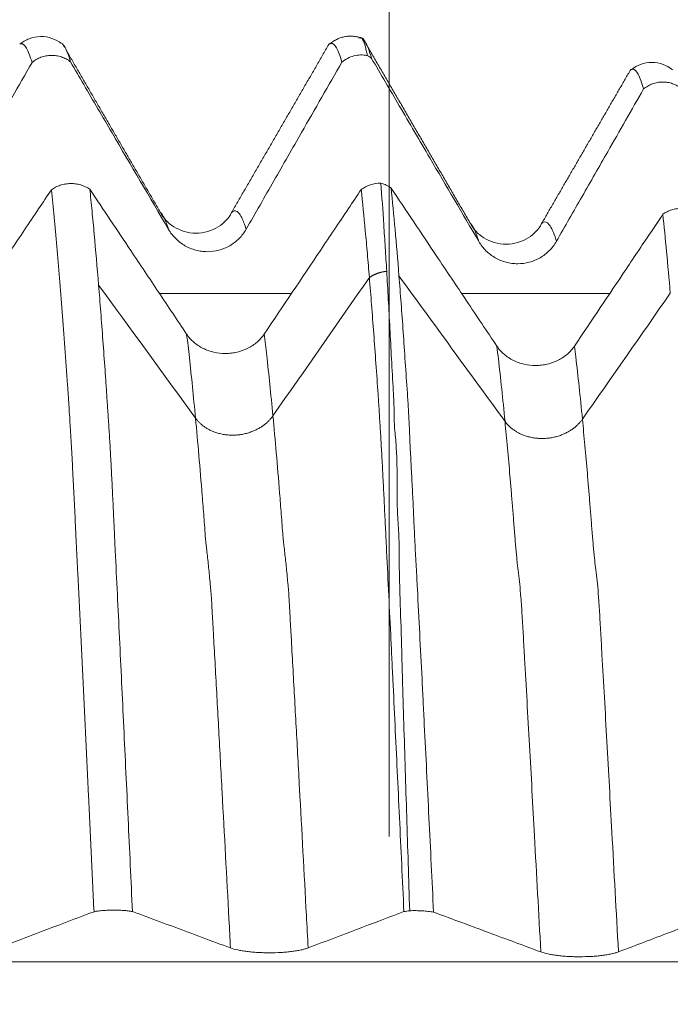
# Model space of a CAD drawing. Units: millimetres. Extents: x -47 to 104, y -82 to 27.
# Drawn here: x 76 to 79, y 1 to 6 of the extents above; entities that cross this region are included whole.
import ezdxf

# ---------------------------------------------------------------- set-up
doc = ezdxf.new("R2010")
doc.units = ezdxf.units.MM
doc.layers.add('1', color=4, linetype='Continuous')
doc.layers.add('SK2', color=7, linetype='Continuous')
doc.styles.add('iso_b_vert', font='simplex.shx')
doc.dimstyles.get("Standard").update_dxf_attribs({"dimtxt": 0.18, "dimasz": 0.18, "dimexe": 0.18, "dimexo": 0.0625, "dimgap": 0.09, "dimtad": 1, "dimzin": 0, "dimdsep": 52, "dimtxsty": 'Standard', "dimcen": 0.09, "dimadec": 0, "dimazin": 0, "dimtfac": 1, "dimtdec": 4, "dimtofl": 0, "dimtmove": 0, "dimatfit": 3, "dimfxl": 1, "dimtolj": 1, "dimtzin": 0, "dimarcsym": 0})

# ---------------------------------------------------------------- blocks, each defined once
blk = doc.blocks.new('_U2')
at = {"layer": 'SK2', "lineweight": 13}
for p, q in [((77.75, 1.5875), (77.75, 17.040181)), ((83, 7.686948), (83, 17.040181)), ((90.5, 15.040181), (70.25, 15.040181))]:
    blk.add_line(p, q, dxfattribs=at)
at = {"layer": 'SK2', "lineweight": 18}
for points in [[(77.75, 15.040181), (74.250002, 14.579397), (74.249998, 15.500965)], [(83, 15.040181), (86.499998, 15.500965), (86.500002, 14.579397)]]:
    blk.add_solid(points, dxfattribs=at)
at = {"layer": 'SK2', "lineweight": 18, "attachment_point": 7, "line_spacing_factor": 1.084337, "style": 'iso_b_vert'}
for s, insert, char_height in [('\\W0.7346;5.25', (77.013544, 22.925296), 3), ("\\W0.6474;'C'", (77.040044, 15.822815), 3.5)]:
    blk.add_mtext(s, dxfattribs=dict(at, insert=insert, char_height=char_height))

msp = doc.modelspace()

# ---------------------------------------------------------------- linework, layer by layer
at = {"layer": '1', "lineweight": 18}
msp.add_line((77.4136, 6.0613), (77.4088, 6.0577), dxfattribs=at)
for points, knots in [([(75.8997, 6.0629), (75.8831, 6.0759), (75.847, 6.0957), (75.781, 6.107), (75.7157, 6.0934), (75.6806, 6.0727), (75.6646, 6.0592)], [0, 0, 0, 0, 0.245247, 0.497531, 0.751139, 1, 1, 1, 1]), ([(75.7332, 5.9559), (75.728, 5.9741), (75.7229, 5.99), (75.7126, 6.0171), (75.7075, 6.0282), (75.6922, 6.0547), (75.682, 6.063), (75.6702, 6.0618), (75.6686, 6.0613), (75.667, 6.0607)], [0, 0, 0, 0, 0.231817, 0.231817, 0.463634, 0.463634, 0.927269, 0.927269, 1, 1, 1, 1]), ([(77.4832, 5.9582), (77.478, 5.9764), (77.4728, 5.9922), (77.4626, 6.0192), (77.4574, 6.0304), (77.4422, 6.0569), (77.432, 6.0653), (77.42, 6.064), (77.4182, 6.0635), (77.4164, 6.0627)], [0, 0, 0, 0, 0.229753, 0.229753, 0.459506, 0.459506, 0.919013, 0.919013, 1, 1, 1, 1]), ([(77.5784, 6.0937), (77.5814, 6.0948), (77.5844, 6.0953), (77.5892, 6.0949), (77.5909, 6.0944), (77.5927, 6.0938)], [0, 0, 0, 0, 0.631931, 0.631931, 1, 1, 1, 1]), ([(77.6266, 5.9958), (77.6245, 6.0059), (77.6225, 6.0153), (77.6186, 6.0326), (77.6166, 6.0404), (77.6107, 6.0617), (77.6068, 6.0728), (77.5988, 6.0891), (77.5947, 6.0943), (77.5892, 6.0971), (77.588, 6.0975), (77.5867, 6.0976)], [0, 0, 0, 0, 0.151378, 0.151378, 0.302757, 0.302757, 0.605513, 0.605513, 0.90827, 0.90827, 1, 1, 1, 1]), ([(77.6063, 6.0835), (77.609, 6.0804), (77.6118, 6.0767), (77.6266, 6.0533), (77.6387, 6.0223), (77.6508, 5.9794)], [0, 0, 0, 0, 0.184508, 0.184508, 1, 1, 1, 1]), ([(75.908, 6.0572), (75.9119, 6.0531), (75.9158, 6.0477), (75.9299, 6.0233), (75.9401, 5.9963), (75.9505, 5.9599)], [0, 0, 0, 0, 0.278754, 0.278754, 1, 1, 1, 1]), ([(75.1923, 5.0126), (75.2445, 5.1037), (75.2967, 5.1948), (75.4012, 5.3771), (75.4534, 5.4682), (75.5815, 5.6915), (75.6573, 5.8237), (75.7332, 5.9559)], [0, 0, 0, 0, 0.28976, 0.28976, 0.57952, 0.57952, 1, 1, 1, 1]), ([(75.9505, 5.9599), (75.9427, 5.966), (75.9345, 5.9714), (75.9173, 5.9806), (75.9083, 5.9845), (75.8896, 5.9908), (75.8801, 5.9931), (75.8608, 5.9961), (75.851, 5.9968), (75.8312, 5.9964), (75.8215, 5.9954), (75.8023, 5.9917), (75.7928, 5.9891), (75.7744, 5.9821), (75.7656, 5.9779), (75.753, 5.9705), (75.7489, 5.9678), (75.7409, 5.9621), (75.7369, 5.9591), (75.7332, 5.9559)], [0, 0, 0, 0, 0.125, 0.125, 0.25, 0.25, 0.375, 0.375, 0.5, 0.5, 0.625, 0.625, 0.75, 0.75, 0.875, 0.875, 0.9375, 0.9375, 1, 1, 1, 1]), ([(75.9505, 5.9599), (75.9756, 5.917), (76.0007, 5.874), (76.0789, 5.7403), (76.132, 5.6494), (76.2914, 5.3771), (76.3977, 5.1955), (76.5041, 5.014)], [0, 0, 0, 0, 0.136188, 0.136188, 0.424125, 0.424125, 1, 1, 1, 1]), ([(76.9423, 5.0148), (76.9945, 5.106), (77.0467, 5.1971), (77.1511, 5.3794), (77.2034, 5.4705), (77.3315, 5.6938), (77.4073, 5.826), (77.4832, 5.9582)], [0, 0, 0, 0, 0.289762, 0.289762, 0.579524, 0.579524, 1, 1, 1, 1]), ([(77.6266, 5.9958), (77.6203, 5.997), (77.614, 5.9978), (77.6013, 5.9988), (77.5949, 5.999), (77.5757, 5.9984), (77.5628, 5.9965), (77.5382, 5.99), (77.5264, 5.9855), (77.5037, 5.9737), (77.4929, 5.9664), (77.4832, 5.9582)], [0, 0, 0, 0, 0.125, 0.125, 0.25, 0.25, 0.5, 0.5, 0.75, 0.75, 1, 1, 1, 1]), ([(77.6508, 5.9794), (77.7029, 5.8903), (77.755, 5.8012), (77.8647, 5.6139), (77.9222, 5.5157), (78.0719, 5.2602), (78.1641, 5.1029), (78.2564, 4.9457)], [0, 0, 0, 0, 0.258409, 0.258409, 0.543529, 0.543529, 1, 1, 1, 1]), ([(79.3494, 5.9157), (79.3332, 5.9289), (79.298, 5.9491), (79.2329, 5.9613), (79.1681, 5.9486), (79.1332, 5.9285), (79.1173, 5.9153)], [0, 0, 0, 0, 0.244428, 0.496349, 0.75024, 1, 1, 1, 1]), ([(79.1869, 5.8067), (79.1817, 5.8251), (79.1766, 5.8412), (79.1663, 5.8688), (79.1611, 5.8803), (79.1458, 5.908), (79.1357, 5.9174), (79.1236, 5.9177), (79.1215, 5.9174), (79.1195, 5.9167)], [0, 0, 0, 0, 0.227079, 0.227079, 0.454157, 0.454157, 0.908314, 0.908314, 1, 1, 1, 1]), ([(79.4008, 5.8086), (79.3933, 5.8147), (79.3853, 5.8201), (79.3685, 5.8294), (79.3596, 5.8334), (79.3413, 5.8398), (79.3319, 5.8422), (79.3177, 5.8446), (79.3129, 5.8452), (79.3032, 5.8459), (79.2983, 5.8461), (79.2838, 5.846), (79.2742, 5.8451), (79.26, 5.8425), (79.2553, 5.8414), (79.2459, 5.8389), (79.2413, 5.8374), (79.2276, 5.8323), (79.2189, 5.8282), (79.2023, 5.8185), (79.1943, 5.8129), (79.1869, 5.8067)], [0, 0, 0, 0, 0.125, 0.125, 0.25, 0.25, 0.375, 0.375, 0.4375, 0.4375, 0.5, 0.5, 0.625, 0.625, 0.6875, 0.6875, 0.75, 0.75, 0.875, 0.875, 1, 1, 1, 1]), ([(78.6946, 4.9467), (78.7428, 5.0311), (78.7911, 5.1154), (78.8876, 5.2841), (78.9358, 5.3684), (79.0517, 5.5707), (79.1193, 5.6887), (79.1869, 5.8067)], [0, 0, 0, 0, 0.294155, 0.294155, 0.58831, 0.58831, 1, 1, 1, 1]), ([(75.8423, 5.2375), (75.8182, 5.2016), (75.7941, 5.1656), (75.7172, 5.051), (75.6644, 4.9722), (75.5059, 4.736), (75.4002, 4.5785), (75.2946, 4.4211)], [0, 0, 0, 0, 0.132063, 0.132063, 0.421375, 0.421375, 1, 1, 1, 1]), ([(75.8423, 5.2375), (75.8498, 5.243), (75.8579, 5.248), (75.8747, 5.2565), (75.8835, 5.2602), (75.902, 5.2662), (75.9115, 5.2685), (75.9306, 5.2717), (75.9404, 5.2726), (75.9601, 5.273), (75.97, 5.2724), (75.9893, 5.2698), (75.9988, 5.2679), (76.0269, 5.2597), (76.0441, 5.2517), (76.0597, 5.2411)], [0, 0, 0, 0, 0.125, 0.125, 0.25, 0.25, 0.375, 0.375, 0.5, 0.5, 0.625, 0.625, 0.75, 0.75, 1, 1, 1, 1]), ([(76.0832, 1.1624), (76.078, 1.2721), (76.0729, 1.3814), (76.0626, 1.5987), (76.0575, 1.7067), (76.0422, 2.0291), (76.032, 2.2417), (76.0168, 2.5571), (76.0117, 2.6617), (76.0016, 2.8688), (75.9966, 2.9713), (75.9892, 3.1237), (75.9867, 3.1742), (75.983, 3.2497), (75.9818, 3.2748), (75.9798, 3.3123), (75.9791, 3.3247), (75.9779, 3.3497), (75.9774, 3.3622), (75.9757, 3.3994), (75.9745, 3.4239), (75.9721, 3.4724), (75.9709, 3.4964), (75.9674, 3.5676), (75.965, 3.6142), (75.9602, 3.705), (75.9579, 3.7487), (75.9543, 3.8115), (75.9531, 3.8321), (75.9508, 3.8723), (75.9496, 3.8919), (75.9473, 3.9304), (75.9461, 3.9492), (75.9435, 3.9866), (75.9423, 4.0053), (75.9387, 4.0611), (75.9362, 4.0978), (75.9287, 4.2067), (75.9237, 4.2776), (75.9137, 4.4159), (75.9087, 4.4834), (75.8986, 4.6143), (75.8935, 4.6776), (75.8834, 4.8004), (75.8783, 4.8598), (75.863, 5.032), (75.8526, 5.1387), (75.8423, 5.2375)], [0, 0, 0, 0, 0.0625, 0.0625, 0.125, 0.125, 0.25, 0.25, 0.3125, 0.3125, 0.375, 0.375, 0.40625, 0.40625, 0.421875, 0.421875, 0.429688, 0.429688, 0.4375, 0.4375, 0.453125, 0.453125, 0.46875, 0.46875, 0.5, 0.5, 0.53125, 0.53125, 0.546875, 0.546875, 0.5625, 0.5625, 0.578125, 0.578125, 0.59375, 0.59375, 0.625, 0.625, 0.6875, 0.6875, 0.75, 0.75, 0.8125, 0.8125, 0.875, 0.875, 1, 1, 1, 1]), ([(76.6064, 4.4223), (76.5538, 4.501), (76.5013, 4.5798), (76.3962, 4.7372), (76.3436, 4.8159), (76.2139, 5.0101), (76.1368, 5.1256), (76.0597, 5.2411)], [0, 0, 0, 0, 0.288426, 0.288426, 0.576852, 0.576852, 1, 1, 1, 1]), ([(76.0597, 5.2411), (76.0638, 5.2013), (76.0679, 5.1602), (76.0761, 5.0753), (76.0803, 5.0315), (76.0927, 4.8961), (76.101, 4.8006), (76.1092, 4.6999)], [0, 0, 0, 0, 0.25, 0.25, 0.5, 0.5, 1, 1, 1, 1]), ([(77.5923, 5.2395), (77.5682, 5.2035), (77.5441, 5.1676), (77.4672, 5.053), (77.4144, 4.9742), (77.2559, 4.738), (77.1503, 4.5805), (77.0446, 4.4231)], [0, 0, 0, 0, 0.131996, 0.131996, 0.421331, 0.421331, 1, 1, 1, 1]), ([(77.5923, 5.2395), (77.6, 5.2451), (77.6083, 5.2502), (77.6256, 5.2589), (77.6347, 5.2626), (77.6633, 5.2717), (77.6831, 5.2748), (77.7034, 5.2748)], [0, 0, 0, 0, 0.25, 0.25, 0.5, 0.5, 1, 1, 1, 1]), ([(77.6383, 4.7419), (77.6345, 4.7879), (77.6307, 4.8327), (77.623, 4.9202), (77.6192, 4.9629), (77.6077, 5.0873), (77.5999, 5.1656), (77.5923, 5.2395)], [0, 0, 0, 0, 0.25, 0.25, 0.5, 0.5, 1, 1, 1, 1]), ([(77.7034, 5.2748), (77.714, 5.2719), (77.7242, 5.2682), (77.7386, 5.2615), (77.7433, 5.259), (77.7524, 5.2536), (77.7569, 5.2507), (77.7611, 5.2477)], [0, 0, 0, 0, 0.5, 0.5, 0.75, 0.75, 1, 1, 1, 1]), ([(77.7361, 4.7773), (77.7334, 4.8232), (77.7306, 4.8681), (77.7251, 4.9556), (77.7223, 4.9982), (77.7142, 5.1226), (77.7088, 5.201), (77.7034, 5.2748)], [0, 0, 0, 0, 0.25, 0.25, 0.5, 0.5, 1, 1, 1, 1]), ([(78.3585, 4.3545), (78.3014, 4.4398), (78.2444, 4.5251), (78.1303, 4.6957), (78.0732, 4.781), (77.9312, 4.9934), (77.8461, 5.1205), (77.7611, 5.2477)], [0, 0, 0, 0, 0.286473, 0.286473, 0.572947, 0.572947, 1, 1, 1, 1]), ([(77.7611, 5.2477), (77.7686, 5.1739), (77.7761, 5.0955), (77.7909, 4.9302), (77.7982, 4.8432), (77.8054, 4.7518)], [0, 0, 0, 0, 0.5, 0.5, 1, 1, 1, 1]), ([(79.2954, 5.0991), (79.3029, 5.1046), (79.3109, 5.1094), (79.3276, 5.1178), (79.3365, 5.1214), (79.3549, 5.1273), (79.3643, 5.1294), (79.3786, 5.1317), (79.3834, 5.1323), (79.3931, 5.133), (79.3981, 5.1332), (79.4127, 5.1333), (79.4224, 5.1326), (79.4368, 5.1305), (79.4415, 5.1296), (79.451, 5.1275), (79.4557, 5.1262), (79.4695, 5.1219), (79.4783, 5.1184), (79.4909, 5.1122), (79.495, 5.1099), (79.5031, 5.1051), (79.507, 5.1025), (79.5108, 5.0998)], [0, 0, 0, 0, 0.125, 0.125, 0.25, 0.25, 0.375, 0.375, 0.4375, 0.4375, 0.5, 0.5, 0.625, 0.625, 0.6875, 0.6875, 0.75, 0.75, 0.875, 0.875, 0.9375, 0.9375, 1, 1, 1, 1]), ([(76.8603, 5.1097), (76.8423, 5.0753), (76.7928, 5.0217), (76.6581, 4.9773), (76.5249, 5.0229), (76.4759, 5.0759), (76.4582, 5.1104)], [0, 0, 0, 0, 0.240346, 0.494656, 0.752258, 1, 1, 1, 1]), ([(79.2954, 5.0991), (79.2751, 5.0688), (79.2548, 5.0385), (79.1857, 4.9355), (79.137, 4.8628), (78.991, 4.6451), (78.8939, 4.5002), (78.7967, 4.3554)], [0, 0, 0, 0, 0.122154, 0.122154, 0.415546, 0.415546, 1, 1, 1, 1]), ([(79.3377, 4.6538), (79.3307, 4.7354), (79.3237, 4.8134), (79.3096, 4.9619), (79.3025, 5.0324), (79.2954, 5.0991)], [0, 0, 0, 0, 0.5, 0.5, 1, 1, 1, 1]), ([(76.5041, 5.014), (76.5153, 4.9948), (76.5288, 4.9775), (76.5523, 4.9543), (76.5607, 4.9469), (76.5783, 4.9336), (76.5966, 4.9214), (76.6164, 4.9117), (76.6369, 4.9033), (76.6475, 4.8997), (76.6687, 4.8941), (76.6795, 4.8919), (76.7013, 4.8891), (76.7125, 4.8883), (76.7457, 4.8883), (76.7675, 4.8912), (76.7996, 4.8998), (76.8102, 4.9034), (76.8306, 4.9118), (76.8404, 4.9167), (76.8594, 4.9276), (76.8686, 4.9338), (76.8863, 4.9473), (76.9028, 4.9619), (76.9172, 4.9784), (76.9306, 4.9959), (76.9368, 5.0052), (76.9423, 5.0148)], [0, 0, 0, 0, 0.125, 0.125, 0.1875, 0.1875, 0.25, 0.3125, 0.3125, 0.375, 0.375, 0.4375, 0.4375, 0.5, 0.5, 0.625, 0.625, 0.6875, 0.6875, 0.75, 0.75, 0.8125, 0.8125, 0.875, 0.9375, 0.9375, 1, 1, 1, 1]), ([(78.611, 5.0473), (78.5929, 5.0128), (78.5435, 4.9591), (78.4092, 4.9146), (78.2761, 4.9598), (78.2271, 5.0125), (78.2095, 5.0467)], [0, 0, 0, 0, 0.239825, 0.494404, 0.75223, 1, 1, 1, 1]), ([(78.2564, 4.9457), (78.2676, 4.9266), (78.2811, 4.9093), (78.3046, 4.886), (78.313, 4.8787), (78.3306, 4.8653), (78.3489, 4.8532), (78.3687, 4.8435), (78.3892, 4.8351), (78.3998, 4.8315), (78.4211, 4.8259), (78.4318, 4.8237), (78.4537, 4.8209), (78.4648, 4.8201), (78.4981, 4.8201), (78.5199, 4.823), (78.5519, 4.8316), (78.5625, 4.8352), (78.5829, 4.8436), (78.5928, 4.8485), (78.6118, 4.8595), (78.621, 4.8656), (78.6386, 4.8792), (78.6551, 4.8937), (78.6696, 4.9103), (78.6829, 4.9278), (78.6891, 4.9371), (78.6946, 4.9467)], [0, 0, 0, 0, 0.125, 0.125, 0.1875, 0.1875, 0.25, 0.3125, 0.3125, 0.375, 0.375, 0.4375, 0.4375, 0.5, 0.5, 0.625, 0.625, 0.6875, 0.6875, 0.75, 0.75, 0.8125, 0.8125, 0.875, 0.9375, 0.9375, 1, 1, 1, 1]), ([(77.8331, 1.1629), (77.829, 1.252), (77.8248, 1.341), (77.8165, 1.5181), (77.8123, 1.6062), (77.7998, 1.8695), (77.7914, 2.0434), (77.7791, 2.3019), (77.775, 2.3876), (77.7688, 2.5157), (77.7668, 2.5583), (77.7626, 2.6433), (77.7606, 2.6857), (77.7544, 2.8123), (77.7504, 2.896), (77.7422, 3.0622), (77.738, 3.1446), (77.7331, 3.2469), (77.7321, 3.2673), (77.7303, 3.3082), (77.7293, 3.3286), (77.7271, 3.369), (77.726, 3.389), (77.7241, 3.4289), (77.7233, 3.4487), (77.7206, 3.5077), (77.7185, 3.5462), (77.7156, 3.603), (77.7146, 3.6218), (77.7127, 3.659), (77.7117, 3.6774), (77.7088, 3.7316), (77.7069, 3.7666), (77.7031, 3.8344), (77.7012, 3.8672), (77.6983, 3.9145), (77.6973, 3.9299), (77.6954, 3.9606), (77.6944, 3.9759), (77.6914, 4.0214), (77.6894, 4.0515), (77.6834, 4.1412), (77.6793, 4.1997), (77.6711, 4.3146), (77.667, 4.3709), (77.6547, 4.5364), (77.6466, 4.6417), (77.6383, 4.7419)], [0, 0, 0, 0, 0.0625, 0.0625, 0.125, 0.125, 0.25, 0.25, 0.3125, 0.3125, 0.34375, 0.34375, 0.375, 0.375, 0.4375, 0.4375, 0.5, 0.5, 0.515625, 0.515625, 0.53125, 0.53125, 0.546875, 0.546875, 0.5625, 0.5625, 0.59375, 0.59375, 0.609375, 0.609375, 0.625, 0.625, 0.65625, 0.65625, 0.6875, 0.6875, 0.703125, 0.703125, 0.71875, 0.71875, 0.75, 0.75, 0.8125, 0.8125, 0.875, 0.875, 1, 1, 1, 1]), ([(77.866, 1.1677), (77.8631, 1.257), (77.8603, 1.3462), (77.8546, 1.5238), (77.8519, 1.6122), (77.8436, 1.8762), (77.8381, 2.0506), (77.8301, 2.31), (77.8275, 2.3961), (77.8238, 2.5247), (77.8227, 2.5675), (77.8203, 2.6528), (77.8192, 2.6953), (77.8154, 2.8223), (77.8123, 2.9061), (77.8087, 3.0309), (77.8076, 3.0724), (77.8066, 3.1551), (77.8068, 3.1964), (77.8057, 3.2578), (77.8051, 3.2782), (77.8029, 3.3189), (77.8014, 3.3391), (77.7988, 3.3794), (77.7978, 3.3995), (77.7963, 3.4393), (77.7956, 3.4591), (77.7944, 3.518), (77.7948, 3.5567), (77.795, 3.6137), (77.7949, 3.6325), (77.7944, 3.6697), (77.794, 3.6881), (77.7922, 3.7427), (77.7905, 3.7784), (77.7865, 3.8306), (77.7848, 3.8478), (77.7817, 3.8816), (77.7802, 3.8981), (77.7785, 3.9308), (77.7784, 3.9468), (77.7781, 3.9786), (77.7779, 3.9943), (77.7769, 4.0256), (77.7762, 4.0411), (77.7747, 4.072), (77.7738, 4.0874), (77.7665, 4.225), (77.7602, 4.3424), (77.7481, 4.5673), (77.7423, 4.6748), (77.7361, 4.7773)], [0, 0, 0, 0, 0.0625, 0.0625, 0.125, 0.125, 0.25, 0.25, 0.3125, 0.3125, 0.34375, 0.34375, 0.375, 0.375, 0.4375, 0.4375, 0.46875, 0.46875, 0.5, 0.5, 0.515625, 0.515625, 0.53125, 0.53125, 0.546875, 0.546875, 0.5625, 0.5625, 0.59375, 0.59375, 0.609375, 0.609375, 0.625, 0.625, 0.65625, 0.65625, 0.671875, 0.671875, 0.6875, 0.6875, 0.703125, 0.703125, 0.71875, 0.71875, 0.734375, 0.734375, 0.75, 0.75, 0.875, 0.875, 1, 1, 1, 1]), ([(77.8054, 4.7518), (77.8094, 4.7014), (77.8134, 4.6498), (77.8215, 4.5439), (77.8255, 4.4897), (77.8333, 4.3792), (77.837, 4.3229), (77.8446, 4.2079), (77.8484, 4.1493), (77.8547, 4.0593), (77.8568, 4.0289), (77.8605, 3.968), (77.862, 3.9373), (77.8649, 3.8745), (77.8661, 3.8425), (77.8692, 3.7757), (77.871, 3.7408), (77.8738, 3.6864), (77.8747, 3.6678), (77.8767, 3.6303), (77.8777, 3.6113), (77.8807, 3.5539), (77.8829, 3.5149), (77.8866, 3.4359), (77.8883, 3.3958), (77.891, 3.3352), (77.892, 3.3149), (77.894, 3.2741), (77.895, 3.2536), (77.8982, 3.1919), (77.9007, 3.1504), (77.9052, 3.0674), (77.9074, 3.0258), (77.9138, 2.9007), (77.9179, 2.8168), (77.9266, 2.6475), (77.9311, 2.5622), (77.9377, 2.4333), (77.9399, 2.3902), (77.9442, 2.3038), (77.9464, 2.2605), (77.9572, 2.0437), (77.9659, 1.8689), (77.9833, 1.5165), (77.9921, 1.339), (78.0008, 1.16)], [0, 0, 0, 0, 0.0625, 0.0625, 0.125, 0.125, 0.1875, 0.1875, 0.25, 0.25, 0.28125, 0.28125, 0.3125, 0.3125, 0.34375, 0.34375, 0.375, 0.375, 0.390625, 0.390625, 0.40625, 0.40625, 0.4375, 0.4375, 0.46875, 0.46875, 0.484375, 0.484375, 0.5, 0.5, 0.53125, 0.53125, 0.5625, 0.5625, 0.625, 0.625, 0.6875, 0.6875, 0.71875, 0.71875, 0.75, 0.75, 0.875, 0.875, 1, 1, 1, 1]), ([(76.1092, 4.6999), (76.1133, 4.6501), (76.1173, 4.5992), (76.1253, 4.4949), (76.1293, 4.4416), (76.1373, 4.3328), (76.1414, 4.2773), (76.1474, 4.1925), (76.1494, 4.164), (76.1534, 4.1064), (76.1553, 4.0774), (76.1582, 4.0335), (76.1592, 4.0187), (76.1612, 3.9891), (76.1622, 3.9743), (76.1641, 3.9446), (76.1651, 3.9297), (76.1672, 3.8991), (76.1684, 3.8834), (76.1703, 3.8519), (76.1712, 3.8359), (76.1731, 3.8033), (76.174, 3.7868), (76.1768, 3.7363), (76.1787, 3.7016), (76.1825, 3.63), (76.1844, 3.5931), (76.1873, 3.536), (76.1882, 3.5168), (76.1901, 3.4781), (76.1911, 3.4587), (76.193, 3.4194), (76.1939, 3.3997), (76.1954, 3.3698), (76.1959, 3.3598), (76.1968, 3.3398), (76.1972, 3.3298), (76.1984, 3.2998), (76.1992, 3.2797), (76.2011, 3.2395), (76.2021, 3.2193), (76.2071, 3.1183), (76.211, 3.0369), (76.219, 2.8732), (76.223, 2.7908), (76.235, 2.542), (76.2431, 2.374), (76.2553, 2.1187), (76.2594, 2.0331), (76.2676, 1.8608), (76.2716, 1.7742), (76.2839, 1.5139), (76.2921, 1.3392), (76.3004, 1.1633)], [0, 0, 0, 0, 0.0625, 0.0625, 0.125, 0.125, 0.1875, 0.1875, 0.21875, 0.21875, 0.25, 0.25, 0.265625, 0.265625, 0.28125, 0.28125, 0.296875, 0.296875, 0.3125, 0.3125, 0.328125, 0.328125, 0.34375, 0.34375, 0.375, 0.375, 0.40625, 0.40625, 0.421875, 0.421875, 0.4375, 0.4375, 0.453125, 0.453125, 0.460937, 0.460937, 0.46875, 0.46875, 0.484375, 0.484375, 0.5, 0.5, 0.5625, 0.5625, 0.625, 0.625, 0.75, 0.75, 0.8125, 0.8125, 0.875, 0.875, 1, 1, 1, 1]), ([(77.0446, 4.4231), (77.0334, 4.4064), (77.02, 4.3914), (76.9967, 4.3712), (76.9883, 4.3649), (76.9707, 4.3532), (76.9525, 4.3427), (76.9327, 4.3342), (76.9122, 4.3268), (76.9017, 4.3237), (76.8805, 4.3187), (76.8697, 4.3168), (76.8479, 4.3143), (76.8367, 4.3136), (76.8034, 4.3135), (76.7817, 4.3159), (76.7495, 4.3232), (76.7389, 4.3263), (76.7185, 4.3335), (76.7087, 4.3377), (76.6896, 4.3471), (76.6804, 4.3524), (76.6627, 4.3641), (76.6461, 4.3766), (76.6316, 4.3909), (76.6181, 4.406), (76.6119, 4.414), (76.6064, 4.4223)], [0, 0, 0, 0, 0.125, 0.125, 0.1875, 0.1875, 0.25, 0.3125, 0.3125, 0.375, 0.375, 0.4375, 0.4375, 0.5, 0.5, 0.625, 0.625, 0.6875, 0.6875, 0.75, 0.75, 0.8125, 0.8125, 0.875, 0.9375, 0.9375, 1, 1, 1, 1]), ([(78.7967, 4.3554), (78.7855, 4.3387), (78.7721, 4.3237), (78.7488, 4.3035), (78.7404, 4.2971), (78.7228, 4.2855), (78.7046, 4.275), (78.6848, 4.2665), (78.6644, 4.2591), (78.6538, 4.256), (78.6326, 4.251), (78.6218, 4.2491), (78.6, 4.2466), (78.5889, 4.2459), (78.5556, 4.2458), (78.5338, 4.2482), (78.5017, 4.2555), (78.4911, 4.2586), (78.4707, 4.2658), (78.4608, 4.27), (78.4417, 4.2794), (78.4325, 4.2847), (78.4148, 4.2963), (78.3982, 4.3088), (78.3837, 4.3231), (78.3702, 4.3382), (78.364, 4.3462), (78.3585, 4.3545)], [0, 0, 0, 0, 0.125, 0.125, 0.1875, 0.1875, 0.25, 0.3125, 0.3125, 0.375, 0.375, 0.4375, 0.4375, 0.5, 0.5, 0.625, 0.625, 0.6875, 0.6875, 0.75, 0.75, 0.8125, 0.8125, 0.875, 0.9375, 0.9375, 1, 1, 1, 1]), ([(76.3004, 1.1633), (76.2926, 1.1646), (76.2845, 1.1658), (76.2673, 1.1678), (76.2583, 1.1687), (76.2395, 1.17), (76.23, 1.1705), (76.2108, 1.1712), (76.2009, 1.1713), (76.1812, 1.1712), (76.1715, 1.171), (76.1523, 1.1702), (76.1428, 1.1696), (76.1244, 1.1681), (76.1156, 1.1672), (76.103, 1.1656), (76.0989, 1.165), (76.0909, 1.1638), (76.0869, 1.1631), (76.0832, 1.1624)], [0, 0, 0, 0, 0.125, 0.125, 0.25, 0.25, 0.375, 0.375, 0.5, 0.5, 0.625, 0.625, 0.75, 0.75, 0.875, 0.875, 0.9375, 0.9375, 1, 1, 1, 1]), ([(77.866, 1.1677), (77.8602, 1.167), (77.8545, 1.1663), (77.8435, 1.1647), (77.8382, 1.1638), (77.8331, 1.1629)], [0, 0, 0, 0, 0.5, 0.5, 1, 1, 1, 1]), ([(78.0008, 1.16), (77.9914, 1.1617), (77.9814, 1.1631), (77.9602, 1.1654), (77.9488, 1.1664), (77.9257, 1.1677), (77.9139, 1.1681), (77.8897, 1.1683), (77.8778, 1.1681), (77.866, 1.1677)], [0, 0, 0, 0, 0.25, 0.25, 0.5, 0.5, 0.75, 0.75, 1, 1, 1, 1]), ([(75.5423, 0.9573), (75.5945, 0.9771), (75.6467, 0.9969), (75.7512, 1.0366), (75.8034, 1.0564), (75.9315, 1.1049), (76.0073, 1.1337), (76.0832, 1.1624)], [0, 0, 0, 0, 0.289753, 0.289753, 0.579506, 0.579506, 1, 1, 1, 1]), ([(76.3004, 1.1633), (76.3255, 1.154), (76.3507, 1.1446), (76.4289, 1.1155), (76.482, 1.0958), (76.6414, 1.0366), (76.7477, 0.9971), (76.8541, 0.9576)], [0, 0, 0, 0, 0.136273, 0.136273, 0.424182, 0.424182, 1, 1, 1, 1]), ([(77.2923, 0.9578), (77.3445, 0.9776), (77.3967, 0.9974), (77.5011, 1.0371), (77.5533, 1.0569), (77.6814, 1.1054), (77.7573, 1.1342), (77.8331, 1.1629)], [0, 0, 0, 0, 0.289716, 0.289716, 0.579433, 0.579433, 1, 1, 1, 1]), ([(78.0008, 1.16), (78.0465, 1.143), (78.0923, 1.126), (78.1956, 1.0876), (78.2531, 1.0663), (78.4091, 1.0084), (78.5077, 0.9718), (78.6064, 0.9353)], [0, 0, 0, 0, 0.226964, 0.226964, 0.511866, 0.511866, 1, 1, 1, 1]), ([(79.0447, 0.9355), (79.0928, 0.9538), (79.141, 0.9721), (79.2375, 1.0088), (79.2857, 1.0271), (79.4016, 1.0711), (79.4692, 1.0968), (79.5369, 1.1224)], [0, 0, 0, 0, 0.293998, 0.293998, 0.587996, 0.587996, 1, 1, 1, 1]), ([(76.8541, 0.9576), (76.8653, 0.9535), (76.8788, 0.9497), (76.9023, 0.9447), (76.9107, 0.9431), (76.9283, 0.9402), (76.9466, 0.9375), (76.9664, 0.9354), (76.9869, 0.9336), (76.9975, 0.9328), (77.0187, 0.9316), (77.0295, 0.9311), (77.0513, 0.9305), (77.0625, 0.9303), (77.0958, 0.9303), (77.1175, 0.9309), (77.1496, 0.9328), (77.1602, 0.9336), (77.1806, 0.9354), (77.1904, 0.9365), (77.2094, 0.9389), (77.2187, 0.9402), (77.2363, 0.9432), (77.2528, 0.9463), (77.2672, 0.9499), (77.2806, 0.9537), (77.2868, 0.9557), (77.2923, 0.9578)], [0, 0, 0, 0, 0.125, 0.125, 0.1875, 0.1875, 0.25, 0.3125, 0.3125, 0.375, 0.375, 0.4375, 0.4375, 0.5, 0.5, 0.625, 0.625, 0.6875, 0.6875, 0.75, 0.75, 0.8125, 0.8125, 0.875, 0.9375, 0.9375, 1, 1, 1, 1]), ([(78.6064, 0.9353), (78.6177, 0.9311), (78.6311, 0.9273), (78.6546, 0.9223), (78.6631, 0.9207), (78.6806, 0.9178), (78.699, 0.9152), (78.7187, 0.913), (78.7393, 0.9112), (78.7498, 0.9104), (78.7711, 0.9092), (78.7819, 0.9087), (78.8037, 0.9081), (78.8148, 0.908), (78.8481, 0.908), (78.8699, 0.9086), (78.902, 0.9104), (78.9126, 0.9112), (78.9329, 0.9131), (78.9428, 0.9141), (78.9618, 0.9165), (78.971, 0.9179), (78.9886, 0.9208), (79.0052, 0.924), (79.0196, 0.9276), (79.033, 0.9314), (79.0391, 0.9334), (79.0447, 0.9355)], [0, 0, 0, 0, 0.125, 0.125, 0.1875, 0.1875, 0.25, 0.3125, 0.3125, 0.375, 0.375, 0.4375, 0.4375, 0.5, 0.5, 0.625, 0.625, 0.6875, 0.6875, 0.75, 0.75, 0.8125, 0.8125, 0.875, 0.9375, 0.9375, 1, 1, 1, 1])]:
    msp.add_open_spline(points, degree=3, knots=knots, dxfattribs=at)
for points, degree in [([(75.916, 6.0433), (75.9102, 6.0532), (75.9045, 6.0632)], 2), ([(77.4127, 6.0644), (77.1365, 5.5871), (76.8602, 5.1095)], 2), ([(77.6064, 6.0905), (77.4993, 6.1294), (77.4148, 6.0617)], 2), ([(78.2088, 5.0473), (77.9051, 5.5694), (77.6014, 6.092)], 2), ([(76.4576, 5.111), (76.1907, 5.5702), (75.9238, 6.0298)], 2), ([(77.6508, 5.9794), (77.6432, 5.9856), (77.6351, 5.9911), (77.6266, 5.9958)], 3), ([(79.1143, 5.9171), (78.8627, 5.4823), (78.6108, 5.047)], 2), ([(77.0935, 3.9613), (77.2751, 4.2215), (77.4567, 4.4817), (77.6383, 4.7419)], 3), ([(78.4042, 3.9295), (78.2046, 4.2036), (78.005, 4.4777), (77.8054, 4.7518)], 3), ([(76.1092, 4.6999), (76.2916, 4.4493), (76.4741, 4.1988), (76.6565, 3.9483)], 3), ([(79.3377, 4.6538), (79.1722, 4.4167), (79.0068, 4.1796), (78.8413, 3.9425)], 3)]:
    msp.add_open_spline(points, degree=degree, dxfattribs=at)
at = {"layer": '1', "lineweight": 13}
for points, knots in [([(76.9423, 5.0148), (76.9341, 5.0418), (76.92, 5.0792), (76.9, 5.1102), (76.8825, 5.1216), (76.8693, 5.1179), (76.8619, 5.1113), (76.8603, 5.1096)], [0, 0, 0, 0, 0.300159, 0.513107, 0.726055, 0.939004, 1, 1, 1, 1]), ([(76.5041, 5.014), (76.4962, 5.0397), (76.4825, 5.0764), (76.467, 5.1016), (76.4594, 5.1094), (76.4575, 5.111)], [0, 0, 0, 0, 0.506368, 0.883744, 1, 1, 1, 1]), ([(78.2089, 5.0473), (78.2116, 5.0448), (78.2267, 5.0276), (78.2425, 4.9912), (78.2557, 4.948), (78.2564, 4.9457)], [0, 0, 0, 0, 0.174394, 0.956506, 1, 1, 1, 1]), ([(78.6109, 5.0471), (78.6131, 5.0493), (78.6273, 5.0613), (78.6541, 5.0523), (78.68, 4.9944), (78.6935, 4.9503), (78.6946, 4.9467)], [0, 0, 0, 0, 0.07907, 0.520211, 0.961351, 1, 1, 1, 1]), ([(76.6565, 3.9483), (76.645, 4.0712), (76.6283, 4.235), (76.6115, 4.3802), (76.6064, 4.4223)], [0, 0, 0, 0, 0.697548, 1, 1, 1, 1]), ([(77.0935, 3.9613), (77.082, 4.0837), (77.0657, 4.2431), (77.0493, 4.3843), (77.0446, 4.4231)], [0, 0, 0, 0, 0.714655, 1, 1, 1, 1]), ([(78.3585, 4.3545), (78.3613, 4.3311), (78.3766, 4.2022), (78.3919, 4.0574), (78.4042, 3.9295)], [0, 0, 0, 0, 0.185437, 1, 1, 1, 1]), ([(78.7967, 4.3554), (78.7991, 4.3353), (78.8141, 4.2101), (78.8289, 4.0699), (78.8413, 3.9425)], [0, 0, 0, 0, 0.163431, 1, 1, 1, 1]), ([(76.8541, 0.9576), (76.8512, 1.0115), (76.8355, 1.3046), (76.8131, 1.7195), (76.7877, 2.1854), (76.772, 2.4716), (76.761, 2.6701), (76.7548, 2.7806), (76.7509, 2.8507), (76.7477, 2.9091), (76.7454, 2.9475), (76.7435, 2.9708), (76.7419, 2.9871), (76.7396, 3.0108), (76.7361, 3.0481), (76.73, 3.1098), (76.7239, 3.168), (76.7185, 3.2169), (76.7153, 3.2415), (76.7122, 3.2761), (76.7083, 3.3318), (76.7021, 3.4116), (76.6848, 3.6327), (76.6691, 3.8134), (76.6565, 3.9483)], [0, 0, 0, 0, 0.043137, 0.23451, 0.330196, 0.425882, 0.473726, 0.497647, 0.521569, 0.53353, 0.54549, 0.557451, 0.563431, 0.569412, 0.593333, 0.617255, 0.665098, 0.68902, 0.70098, 0.712941, 0.736863, 0.760784, 0.808627, 1, 1, 1, 1]), ([(77.2923, 0.9578), (77.2891, 1.0188), (77.273, 1.3186), (77.2502, 1.7415), (77.2248, 2.2065), (77.2091, 2.4921), (77.1981, 2.6908), (77.1919, 2.8003), (77.1879, 2.8706), (77.1848, 2.9295), (77.1825, 2.9672), (77.1806, 2.9902), (77.179, 3.0069), (77.1767, 3.0299), (77.1732, 3.0671), (77.1671, 3.1278), (77.1609, 3.1852), (77.1555, 3.233), (77.1524, 3.2571), (77.1493, 3.2913), (77.1454, 3.347), (77.1392, 3.4262), (77.1219, 3.6475), (77.1062, 3.8269), (77.0935, 3.9613)], [0, 0, 0, 0, 0.048596, 0.238877, 0.334017, 0.429157, 0.476728, 0.500513, 0.524298, 0.53619, 0.548083, 0.559975, 0.565922, 0.571868, 0.595653, 0.619438, 0.667008, 0.690794, 0.702686, 0.714579, 0.738364, 0.762149, 0.809719, 1, 1, 1, 1]), ([(78.4042, 3.9295), (78.4089, 3.8809), (78.4183, 3.7811), (78.4299, 3.6495), (78.4391, 3.5387), (78.4461, 3.4563), (78.453, 3.3677), (78.4598, 3.2792), (78.4655, 3.2128), (78.4701, 3.164), (78.4747, 3.119), (78.4804, 3.0757), (78.4872, 3.0107), (78.4929, 2.9545), (78.4975, 2.8875), (78.5009, 2.8341), (78.5044, 2.7761), (78.5078, 2.7174), (78.5112, 2.6558), (78.5181, 2.5322), (78.5285, 2.3528), (78.5471, 2.0178), (78.573, 1.5463), (78.5944, 1.1549), (78.6064, 0.9353)], [0, 0, 0, 0, 0.068857, 0.137714, 0.172142, 0.20657, 0.240999, 0.275427, 0.309856, 0.32707, 0.344284, 0.378713, 0.413141, 0.447569, 0.464784, 0.481998, 0.499212, 0.516426, 0.53364, 0.550855, 0.619711, 0.688568, 0.826282, 1, 1, 1, 1]), ([(78.8413, 3.9425), (78.846, 3.8942), (78.8553, 3.7947), (78.8669, 3.6636), (78.8762, 3.5532), (78.8831, 3.4712), (78.89, 3.3827), (78.8969, 3.2944), (78.9026, 3.2285), (78.9072, 3.1802), (78.9117, 3.136), (78.9175, 3.0936), (78.9243, 3.0297), (78.93, 2.9741), (78.9346, 2.9072), (78.938, 2.8542), (78.9414, 2.7963), (78.9449, 2.7377), (78.9483, 2.6762), (78.9552, 2.5528), (78.9656, 2.3736), (78.9841, 2.0392), (79.0104, 1.561), (79.0322, 1.1625), (79.0447, 0.9355)], [0, 0, 0, 0, 0.068456, 0.136913, 0.171141, 0.205369, 0.239597, 0.273825, 0.308054, 0.325168, 0.342282, 0.37651, 0.410738, 0.444966, 0.46208, 0.479194, 0.496308, 0.513423, 0.530537, 0.547651, 0.616107, 0.684563, 0.821476, 1, 1, 1, 1]), ([(80.4449, 0.8787), (79.5118, 0.8787), (74.243, 0.8787), (67.4389, 0.8787), (61.2715, 0.8787), (59.4329, 0.8787), (59.1244, 0.8787)], [0, 0, 0, 0, 0.131271, 0.741111, 0.956608, 1, 1, 1, 1])]:
    msp.add_open_spline(points, degree=3, knots=knots, dxfattribs=at)
at = {"layer": '1', "lineweight": 18}
for points, weights in [([(77.7361, 4.7773), (77.699, 4.7739), (77.6655, 4.7614), (77.6383, 4.7419)], [0.76214496225, 0.768374748642, 0.80212502387, 0.863395787933]), ([(78.8413, 3.9425), (78.732, 3.7859), (78.5135, 3.7794), (78.4042, 3.9295)], [1, 0.666666666667, 0.666666666667, 1])]:
    msp.add_rational_spline(points, weights, degree=3, dxfattribs=at)
at = {"layer": '1', "lineweight": 13}
for points in [[(77.1974, 4.6513), (76.9494, 4.6513), (76.7014, 4.6513), (76.4534, 4.6513)], [(78.9949, 4.6513), (78.7165, 4.6513), (78.4381, 4.6513), (78.1597, 4.6513)]]:
    msp.add_open_spline(points, degree=3, dxfattribs=at)
msp.add_rational_spline([(76.6565, 3.9483), (76.7657, 3.7983), (76.9843, 3.8048), (77.0935, 3.9613)], [1, 0.666666666667, 0.666666666667, 1], degree=3, dxfattribs=at)

# ---------------------------------------------------------------- dimensions: what is measured, and where the dimension line sits
at = {"layer": 'SK2', "lineweight": 18}
dim = msp.add_linear_dim(base=(77.75, 15.0402), p1=(83, 6.0994), p2=(77.75, 0), dimstyle='Standard', override={"dimtxt": 3, "dimasz": 3.5, "dimexe": 2, "dimexo": 1.5875, "dimgap": 1.5, "dimtad": 1, "dimtih": 1, "dimtoh": 0, "dimdec": 3, "dimlfac": 1, "dimzin": 8, "dimdsep": 46, "dimlunit": 2, "dimpost": '<>', "dimtxsty": 'iso_b_vert', "dimsah": 1, "dimse1": 0, "dimse2": 0, "dimsd1": 0, "dimsd2": 0, "dimclrd": 2, "dimclre": 2, "dimclrt": 2, "dimtol": 0, "dimtm": -0.1, "dimtfac": 1.166667, "dimtdec": 3, "dimtofl": 1, "dimtmove": 0, "dimtzin": 8, "dimlwd": 13, "dimlwe": 13}, dxfattribs=at)
dim.commit()
dim.dimension.update_dxf_attribs({"geometry": '_U2', "text_midpoint": (80.375, 15.0402)})

doc.saveas('drawing.dxf')
